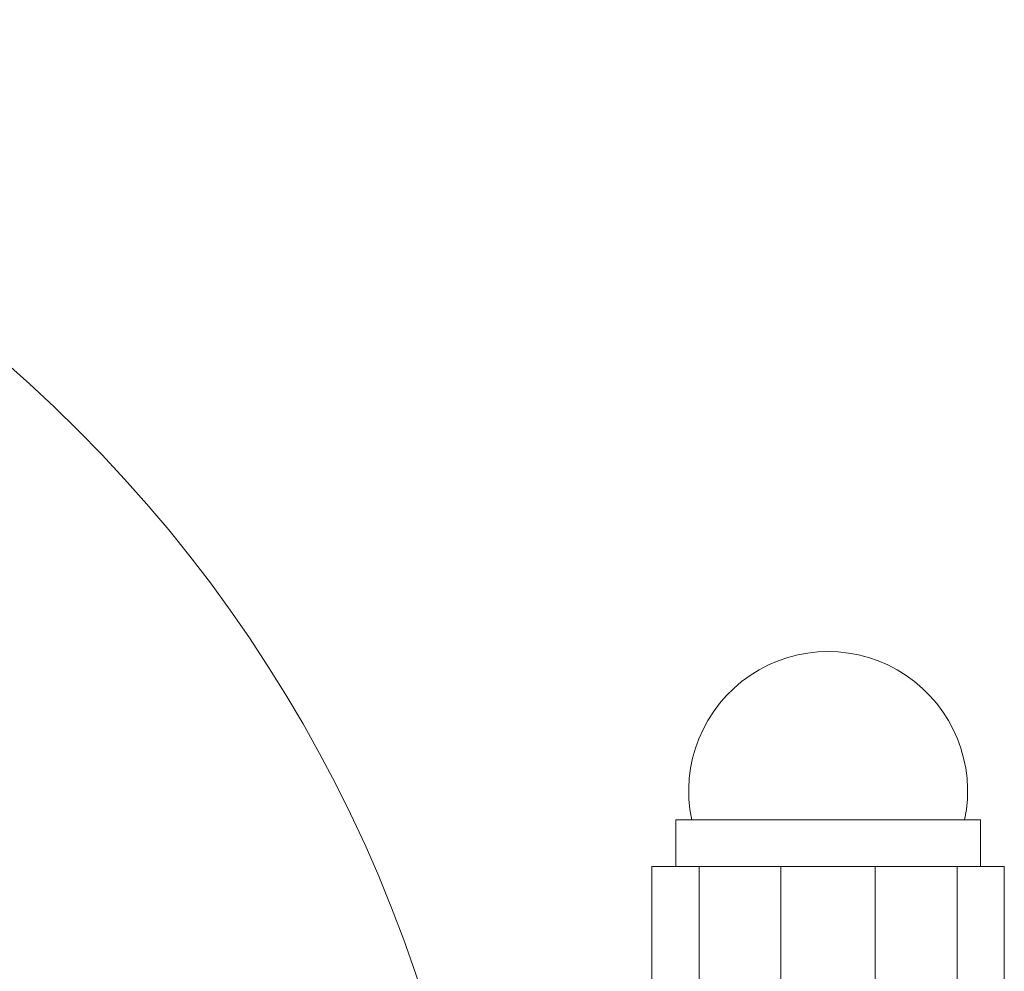
# Model space of a CAD drawing. Units: millimetres. Extents: x -1575 to 1575, y -3050 to 3050.
# Drawn here: x -1400 to -1347, y 24 to 75 of the extents above; entities that cross this region are included whole.
import ezdxf

# ---------------------------------------------------------------- set-up
doc = ezdxf.new("R2010")
doc.units = ezdxf.units.MM

# ---------------------------------------------------------------- blocks, each defined once
blk = doc.blocks.new('A$C61704ea8')
at = {"color": 0, "linetype": 'Continuous', "lineweight": 0}
for p, q in [((-4065.495, 1203.572), (-4049.195, 1203.572)), ((-4065.495, 1203.572), (-4065.495, 1201.072)), ((-4049.195, 1203.572), (-4049.195, 1201.072)), ((-4066.77, 1194.572), (-4066.77, 1201.072)), ((-4064.244, 1201.072), (-4066.77, 1201.072)), ((-4064.244, 1194.572), (-4064.244, 1201.072)), ((-4054.82, 1201.072), (-4064.244, 1201.072)), ((-4059.87, 1194.572), (-4059.87, 1201.072)), ((-4054.82, 1194.572), (-4054.82, 1201.072)), ((-4047.92, 1201.072), (-4054.82, 1201.072)), ((-4050.446, 1194.572), (-4050.446, 1201.072)), ((-4047.92, 1194.572), (-4047.92, 1201.072))]:
    blk.add_line(p, q, dxfattribs=at)
blk.add_circle((-4150.495, 1171.372), 75, dxfattribs=at)
blk.add_arc((-4057.345, 1205.111), 7.461, 348.0918, 191.9082, dxfattribs=at)

msp = doc.modelspace()

# ---------------------------------------------------------------- block references
msp.add_blockref('A$C61704ea8', (2700.495, -1171.372))

doc.saveas('drawing.dxf')
